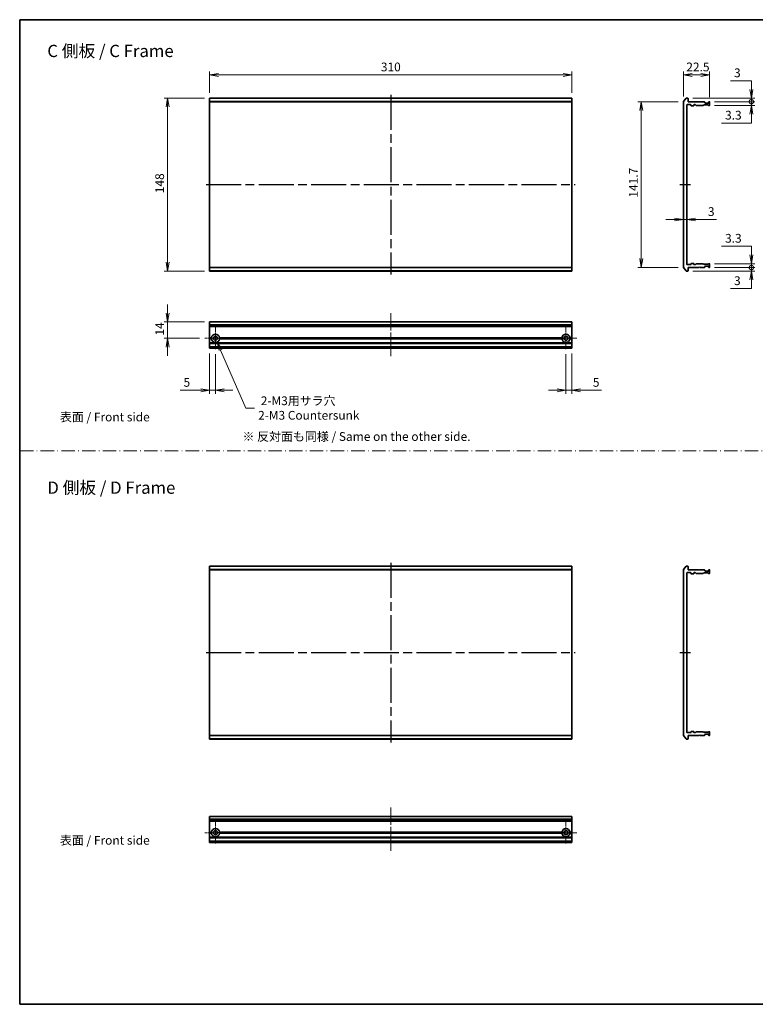
# Model space of a CAD drawing. Units: millimetres. Extents: x 36 to 7199, y 20 to 1425.
# Drawn here: x 2989 to 3618, y 20 to 863 of the extents above; entities that cross this region are included whole.
import ezdxf

# ---------------------------------------------------------------- set-up
doc = ezdxf.new("R2010")
doc.units = ezdxf.units.MM
doc.header["$LTSCALE"] = 2.5
for name, pattern in [('AM_ISO08W050', [18, 12, -1.5, 3, -1.5]), ('AM_ISO08W050x2', [9, 6, -0.75, 1.5, -0.75]), ('CHAIN', [0.3543, 0.2362, -0.0295, 0.0591, -0.0295]), ('DASH_DOT', [0.37, 0.24, -0.06, 0.01, -0.06])]:
    doc.linetypes.add(name, pattern=pattern)
doc.layers.get('Defpoints').update_dxf_attribs({"lineweight": 25})
for name, color, linetype, lineweight in [('AM_7', 4, 'AM_ISO08W050', 25), ('Border (ISO)', 7, 'Continuous', 35), ('Center Mark (ISO)', 131, 'Continuous', 18), ('Centerline (ISO)', 131, 'Continuous', 18), ('Dimension (ISO)', 7, 'Continuous', 18), ('Dimension (ISO) @ 1', 7, 'Continuous', 18), ('Sketch Geometry (ISO)', 7, 'Continuous', 18), ('Symbol (ISO)', 7, 'Continuous', 18), ('Visible (ISO)', 7, 'Continuous', 35), ('Visible Narrow (ISO)', 7, 'Continuous', 25)]:
    doc.layers.add(name, color=color, linetype=linetype, lineweight=lineweight)
doc.styles.add('Note Text (TK)', font='MS PGothic.ttf')
doc.dimstyles.new('Default - Method 1b (TK)', dxfattribs={"dimscale": 2.5, "dimtxt": 2.5, "dimasz": 2.5, "dimexe": 1, "dimexo": 1.5, "dimgap": 1, "dimtad": 1, "dimtoh": 1, "dimdsep": 46, "dimtxsty": 'Note Text (TK)', "dimblk": 'OPEN', "dimcen": 0.09, "dimdle": 5, "dimclrd": 100, "dimclre": 100, "dimclrt": 7, "dimadec": 1, "dimazin": 1, "dimtfac": 1, "dimtmove": 0, "dimatfit": 3, "dimldrblk": 'OPEN', "dimfxl": 1, "dimtolj": 1, "dimlwd": -1, "dimlwe": -1, "dimarcsym": 0})

# ---------------------------------------------------------------- blocks, each defined once
blk = doc.blocks.new('図面枠 tk図枠')
at = {"layer": 'Border (ISO)'}
for p, q in [((14.5, 289), (405.5, 289)), ((14.5, 289), (14.5, 8)), ((405.5, 289), (405.5, 8)), ((14.5, 8), (405.5, 8))]:
    blk.add_line(p, q, dxfattribs=at)
blk = doc.blocks.new('_Open')
at = {"color": 0, "linetype": 'ByBlock', "lineweight": -2}
for p, q in [((-1, 0.17), (0, 0)), ((-1, -0.17), (0, 0)), ((0, 0), (-1, 0))]:
    blk.add_line(p, q, dxfattribs=at)
blk = doc.blocks.new('*D42')
at = {"layer": 'Defpoints', "color": 0}
for p in [(3151.32, 795.78), (3115.32, 647.78), (3151.32, 647.78)]:
    blk.add_point(p, dxfattribs=at)
at = {"layer": 'Dimension (ISO)', "color": 100}
for p, q in [((3146.82, 795.78), (3112.32, 795.78)), ((3115.32, 788.28), (3115.32, 655.28)), ((3146.82, 647.78), (3112.32, 647.78))]:
    blk.add_line(p, q, dxfattribs=at)
at = {"layer": 'Dimension (ISO)', "color": 100, "xscale": 7.5, "yscale": 7.5, "zscale": 7.5}
for p, rotation in [((3115.32, 795.78), 90), ((3115.32, 647.78), 270)]:
    blk.add_blockref('_Open', p, dxfattribs=dict(at, rotation=rotation))
at = {"layer": 'Dimension (ISO)', "color": 7, "insert": (3108.57, 714.43), "char_height": 7.5, "attachment_point": 4, "rotation": 90, "style": 'Note Text (TK)'}
blk.add_mtext('\\A1;148', dxfattribs=at)
blk = doc.blocks.new('*D43')
at = {"layer": 'Defpoints', "color": 0}
for p in [(3461.32, 815.78), (3151.32, 795.78), (3461.32, 795.78)]:
    blk.add_point(p, dxfattribs=at)
at = {"layer": 'Dimension (ISO)', "color": 100}
for p, q in [((3151.32, 800.28), (3151.32, 818.78)), ((3461.32, 800.28), (3461.32, 818.78)), ((3158.82, 815.78), (3453.82, 815.78))]:
    blk.add_line(p, q, dxfattribs=at)
at = {"layer": 'Dimension (ISO)', "color": 100, "xscale": 7.5, "yscale": 7.5, "zscale": 7.5, "rotation": 180}
blk.add_blockref('_Open', (3151.32, 815.78), dxfattribs=at)
at = {"layer": 'Dimension (ISO)', "color": 100, "xscale": 7.5, "yscale": 7.5, "zscale": 7.5}
blk.add_blockref('_Open', (3461.32, 815.78), dxfattribs=at)
at = {"layer": 'Dimension (ISO)', "color": 7, "insert": (3297.88, 822.53), "char_height": 7.5, "attachment_point": 4, "style": 'Note Text (TK)'}
blk.add_mtext('\\A1;310', dxfattribs=at)
blk = doc.blocks.new('*D44')
at = {"layer": 'Defpoints', "color": 0}
for p in [(3579.31, 815.78), (3556.81, 792.67), (3579.31, 792.28)]:
    blk.add_point(p, dxfattribs=at)
at = {"layer": 'Dimension (ISO)', "color": 100}
for p, q in [((3556.81, 797.17), (3556.81, 818.78)), ((3579.31, 796.78), (3579.31, 818.78)), ((3564.31, 815.78), (3571.81, 815.78))]:
    blk.add_line(p, q, dxfattribs=at)
at = {"layer": 'Dimension (ISO)', "color": 100, "xscale": 7.5, "yscale": 7.5, "zscale": 7.5, "rotation": 180}
blk.add_blockref('_Open', (3556.81, 815.78), dxfattribs=at)
at = {"layer": 'Dimension (ISO)', "color": 100, "xscale": 7.5, "yscale": 7.5, "zscale": 7.5}
blk.add_blockref('_Open', (3579.31, 815.78), dxfattribs=at)
at = {"layer": 'Dimension (ISO)', "color": 7, "insert": (3559.32, 822.53), "char_height": 7.5, "attachment_point": 4, "style": 'Note Text (TK)'}
blk.add_mtext('\\A1;22.5', dxfattribs=at)
blk = doc.blocks.new('*D45')
at = {"layer": 'Defpoints', "color": 0}
for p in [(3556.81, 792.63), (3520.81, 650.93), (3556.81, 650.93)]:
    blk.add_point(p, dxfattribs=at)
at = {"layer": 'Dimension (ISO)', "color": 100}
for p, q in [((3552.31, 792.63), (3517.81, 792.63)), ((3520.81, 785.13), (3520.81, 658.43)), ((3552.31, 650.93), (3517.81, 650.93))]:
    blk.add_line(p, q, dxfattribs=at)
at = {"layer": 'Dimension (ISO)', "color": 100, "xscale": 7.5, "yscale": 7.5, "zscale": 7.5}
for p, rotation in [((3520.81, 792.63), 90), ((3520.81, 650.93), 270)]:
    blk.add_blockref('_Open', p, dxfattribs=dict(at, rotation=rotation))
at = {"layer": 'Dimension (ISO)', "color": 7, "insert": (3514.06, 710.68), "char_height": 7.5, "attachment_point": 4, "rotation": 90, "style": 'Note Text (TK)'}
blk.add_mtext('\\A1;141.7', dxfattribs=at)
blk = doc.blocks.new('*D46')
at = {"layer": 'Defpoints', "color": 0}
for p in [(3556.81, 691.93), (3559.81, 691.93), (3559.81, 691.28)]:
    blk.add_point(p, dxfattribs=at)
at = {"layer": 'Dimension (ISO)', "color": 100}
for p, q in [((3549.31, 691.93), (3541.81, 691.93)), ((3556.81, 691.93), (3559.81, 691.93)), ((3567.31, 691.93), (3585.15, 691.93))]:
    blk.add_line(p, q, dxfattribs=at)
at = {"layer": 'Dimension (ISO)', "color": 100, "xscale": 7.5, "yscale": 7.5, "zscale": 7.5}
blk.add_blockref('_Open', (3556.81, 691.93), dxfattribs=at)
at = {"layer": 'Dimension (ISO)', "color": 100, "xscale": 7.5, "yscale": 7.5, "zscale": 7.5, "rotation": 180}
blk.add_blockref('_Open', (3559.81, 691.93), dxfattribs=at)
at = {"layer": 'Dimension (ISO)', "color": 7, "insert": (3577.81, 698.68), "char_height": 7.5, "attachment_point": 4, "style": 'Note Text (TK)'}
blk.add_mtext('\\A1;3', dxfattribs=at)
blk = doc.blocks.new('_DotSmall')
at = {"color": 0, "linetype": 'ByBlock', "const_width": 0.5}
blk.add_lwpolyline([(-0.0625, 0, 1), (0.0625, 0, 1)], format="xyb", close=True, dxfattribs=at)
blk = doc.blocks.new('*D47')
at = {"layer": 'Defpoints', "color": 0}
for p in [(3560.51, 795.78), (3579.01, 792.78), (3615.01, 795.78)]:
    blk.add_point(p, dxfattribs=at)
at = {"layer": 'Dimension (ISO)', "color": 100}
for p, q in [((3597.16, 810.78), (3615.01, 810.78)), ((3615.01, 803.28), (3615.01, 810.78)), ((3565.01, 795.78), (3618.01, 795.78)), ((3583.51, 792.78), (3618.01, 792.78)), ((3615.01, 792.78), (3615.01, 795.78)), ((3615.01, 792.78), (3615.01, 785.28))]:
    blk.add_line(p, q, dxfattribs=at)
at = {"layer": 'Dimension (ISO)', "color": 100, "xscale": 7.5, "yscale": 7.5, "zscale": 7.5}
for name, p, rotation in [('_Open', (3615.01, 795.78), 270), ('_DotSmall', (3615.01, 792.78), 90)]:
    blk.add_blockref(name, p, dxfattribs=dict(at, rotation=rotation))
at = {"layer": 'Dimension (ISO)', "color": 7, "insert": (3600.16, 817.53), "char_height": 7.5, "attachment_point": 4, "style": 'Note Text (TK)'}
blk.add_mtext('\\A1;3', dxfattribs=at)
blk = doc.blocks.new('*D48')
at = {"layer": 'Defpoints', "color": 0}
for p in [(3579.01, 792.78), (3615.01, 792.78), (3579.01, 789.48)]:
    blk.add_point(p, dxfattribs=at)
at = {"layer": 'Dimension (ISO)', "color": 100}
for p, q in [((3583.51, 792.78), (3618.01, 792.78)), ((3615.01, 792.78), (3615.01, 800.28)), ((3615.01, 789.48), (3615.01, 792.78)), ((3583.51, 789.48), (3618.01, 789.48)), ((3615.01, 781.98), (3615.01, 774.48)), ((3589.49, 774.48), (3615.01, 774.48))]:
    blk.add_line(p, q, dxfattribs=at)
at = {"layer": 'Dimension (ISO)', "color": 100, "xscale": 7.5, "yscale": 7.5, "zscale": 7.5}
for name, p, rotation in [('_DotSmall', (3615.01, 792.78), 270), ('_Open', (3615.01, 789.48), 90)]:
    blk.add_blockref(name, p, dxfattribs=dict(at, rotation=rotation))
at = {"layer": 'Dimension (ISO)', "color": 7, "insert": (3592.49, 781.23), "char_height": 7.5, "attachment_point": 4, "style": 'Note Text (TK)'}
blk.add_mtext('\\A1;3.3', dxfattribs=at)
blk = doc.blocks.new('*D49')
at = {"layer": 'Defpoints', "color": 0}
for p in [(3579.01, 650.78), (3560.51, 647.78), (3615.01, 647.78)]:
    blk.add_point(p, dxfattribs=at)
at = {"layer": 'Dimension (ISO)', "color": 100}
for p, q in [((3615.01, 650.78), (3615.01, 658.28)), ((3583.51, 650.78), (3618.01, 650.78)), ((3615.01, 650.78), (3615.01, 647.78)), ((3565.01, 647.78), (3618.01, 647.78)), ((3597.16, 632.78), (3615.01, 632.78)), ((3615.01, 640.28), (3615.01, 632.78))]:
    blk.add_line(p, q, dxfattribs=at)
at = {"layer": 'Dimension (ISO)', "color": 100, "xscale": 7.5, "yscale": 7.5, "zscale": 7.5}
for name, p, rotation in [('_DotSmall', (3615.01, 650.78), 270), ('_Open', (3615.01, 647.78), 90)]:
    blk.add_blockref(name, p, dxfattribs=dict(at, rotation=rotation))
at = {"layer": 'Dimension (ISO)', "color": 7, "insert": (3600.16, 639.53), "char_height": 7.5, "attachment_point": 4, "style": 'Note Text (TK)'}
blk.add_mtext('\\A1;3', dxfattribs=at)
blk = doc.blocks.new('*D50')
at = {"layer": 'Defpoints', "color": 0}
for p in [(3579.01, 654.08), (3579.01, 650.78), (3615.01, 650.78)]:
    blk.add_point(p, dxfattribs=at)
at = {"layer": 'Dimension (ISO)', "color": 100}
for p, q in [((3589.49, 669.08), (3615.01, 669.08)), ((3615.01, 661.58), (3615.01, 669.08)), ((3583.51, 654.08), (3618.01, 654.08)), ((3583.51, 650.78), (3618.01, 650.78)), ((3615.01, 654.08), (3615.01, 650.78)), ((3615.01, 650.78), (3615.01, 643.28))]:
    blk.add_line(p, q, dxfattribs=at)
at = {"layer": 'Dimension (ISO)', "color": 100, "xscale": 7.5, "yscale": 7.5, "zscale": 7.5}
for name, p, rotation in [('_Open', (3615.01, 654.08), 270), ('_DotSmall', (3615.01, 650.78), 90)]:
    blk.add_blockref(name, p, dxfattribs=dict(at, rotation=rotation))
at = {"layer": 'Dimension (ISO)', "color": 7, "insert": (3592.49, 675.83), "char_height": 7.5, "attachment_point": 4, "style": 'Note Text (TK)'}
blk.add_mtext('\\A1;3.3', dxfattribs=at)
blk = doc.blocks.new('*D51')
at = {"layer": 'Defpoints', "color": 0}
for p in [(3151.32, 604.25), (3115.32, 590.25), (3147.12, 590.25)]:
    blk.add_point(p, dxfattribs=at)
at = {"layer": 'Dimension (ISO)', "color": 100}
for p, q in [((3115.32, 611.75), (3115.32, 619.25)), ((3146.82, 604.25), (3112.32, 604.25)), ((3115.32, 604.25), (3115.32, 590.25)), ((3142.62, 590.25), (3112.32, 590.25)), ((3115.32, 582.75), (3115.32, 575.25))]:
    blk.add_line(p, q, dxfattribs=at)
at = {"layer": 'Dimension (ISO)', "color": 100, "xscale": 7.5, "yscale": 7.5, "zscale": 7.5}
for p, rotation in [((3115.32, 604.25), 270), ((3115.32, 590.25), 90)]:
    blk.add_blockref('_Open', p, dxfattribs=dict(at, rotation=rotation))
at = {"layer": 'Dimension (ISO)', "color": 7, "insert": (3108.57, 592.54), "char_height": 7.5, "attachment_point": 4, "rotation": 90, "style": 'Note Text (TK)'}
blk.add_mtext('\\A1;14', dxfattribs=at)
blk = doc.blocks.new('*D52')
at = {"layer": 'Defpoints', "color": 0}
for p in [(3151.32, 581.75), (3156.32, 581.05), (3151.32, 545.75)]:
    blk.add_point(p, dxfattribs=at)
at = {"layer": 'Dimension (ISO)', "color": 100}
for p, q in [((3151.32, 577.25), (3151.32, 542.75)), ((3156.32, 576.55), (3156.32, 542.75)), ((3143.82, 545.75), (3125.97, 545.75)), ((3156.32, 545.75), (3151.32, 545.75)), ((3163.82, 545.75), (3171.32, 545.75))]:
    blk.add_line(p, q, dxfattribs=at)
at = {"layer": 'Dimension (ISO)', "color": 100, "xscale": 7.5, "yscale": 7.5, "zscale": 7.5}
blk.add_blockref('_Open', (3151.32, 545.75), dxfattribs=at)
at = {"layer": 'Dimension (ISO)', "color": 100, "xscale": 7.5, "yscale": 7.5, "zscale": 7.5, "rotation": 180}
blk.add_blockref('_Open', (3156.32, 545.75), dxfattribs=at)
at = {"layer": 'Dimension (ISO)', "color": 7, "insert": (3128.97, 552.5), "char_height": 7.5, "attachment_point": 4, "style": 'Note Text (TK)'}
blk.add_mtext('\\A1;5', dxfattribs=at)
blk = doc.blocks.new('*D53')
at = {"layer": 'Defpoints', "color": 0}
for p in [(3461.32, 581.75), (3456.32, 581.05), (3456.32, 545.75)]:
    blk.add_point(p, dxfattribs=at)
at = {"layer": 'Dimension (ISO)', "color": 100}
for p, q in [((3456.32, 576.55), (3456.32, 542.75)), ((3461.32, 577.25), (3461.32, 542.75)), ((3448.82, 545.75), (3441.32, 545.75)), ((3456.32, 545.75), (3461.32, 545.75)), ((3468.82, 545.75), (3486.67, 545.75))]:
    blk.add_line(p, q, dxfattribs=at)
at = {"layer": 'Dimension (ISO)', "color": 100, "xscale": 7.5, "yscale": 7.5, "zscale": 7.5}
blk.add_blockref('_Open', (3456.32, 545.75), dxfattribs=at)
at = {"layer": 'Dimension (ISO)', "color": 100, "xscale": 7.5, "yscale": 7.5, "zscale": 7.5, "rotation": 180}
blk.add_blockref('_Open', (3461.32, 545.75), dxfattribs=at)
at = {"layer": 'Dimension (ISO)', "color": 7, "insert": (3479.32, 552.5), "char_height": 7.5, "attachment_point": 4, "style": 'Note Text (TK)'}
blk.add_mtext('\\A1;5', dxfattribs=at)
blk = doc.blocks.new('*D54')
at = {"layer": 'Defpoints', "color": 0}
for p in [(3156.32, 590.25), (3157.72, 587.04)]:
    blk.add_point(p, dxfattribs=at)
at = {"layer": 'Dimension (ISO)', "color": 100}
for p, q in [((3182.33, 530.51), (3160.71, 580.16)), ((3189.83, 530.51), (3182.33, 530.51))]:
    blk.add_line(p, q, dxfattribs=at)
at = {"layer": 'Dimension (ISO)', "color": 100, "xscale": 7.5, "yscale": 7.5, "zscale": 7.5, "rotation": 113.5263976011904}
blk.add_blockref('_Open', (3157.72, 587.04), dxfattribs=at)
at = {"layer": 'Dimension (ISO)', "color": 7, "insert": (3192.83, 530.51), "char_height": 7.5, "attachment_point": 4, "style": 'Note Text (TK)'}
blk.add_mtext('\\A1; \\fＭＳ Ｐゴシック|b0|i0;{\\H7.4700;2-M3用サラ穴\\P}\\fＭＳ Ｐゴシック|b0|i0;{\\H7.4700;2-M3 Countersunk}', dxfattribs=at)

msp = doc.modelspace()

# ---------------------------------------------------------------- linework, layer by layer
at = {"layer": 'AM_7'}
for p, q in [((3306.3197, 798.7788), (3306.3197, 644.7788)), ((3148.3197, 721.7788), (3464.3197, 721.7788)), ((3306.3197, 398.0976), (3306.3197, 244.0976)), ((3148.3197, 321.0976), (3464.3197, 321.0976))]:
    msp.add_line(p, q, dxfattribs=at)
at = {"layer": 'AM_7', "linetype": 'AM_ISO08W050x2'}
for p, q in [((3553.8053, 721.7788), (3562.8053, 721.7788)), ((3553.8053, 321.0976), (3562.8053, 321.0976))]:
    msp.add_line(p, q, dxfattribs=at)
at = {"layer": 'Center Mark (ISO)', "linetype": 'CHAIN', "ltscale": 6.815306}
for p, q in [((3156.3197, 599.45), (3156.3197, 581.05)), ((3456.3197, 599.45), (3456.3197, 581.05)), ((3165.5197, 590.25), (3147.1197, 590.25)), ((3465.5197, 590.25), (3447.1197, 590.25)), ((3156.3197, 176.1319), (3156.3197, 157.7319)), ((3456.3197, 176.1319), (3456.3197, 157.7319)), ((3165.5197, 166.9319), (3147.1197, 166.9319)), ((3465.5197, 166.9319), (3447.1197, 166.9319))]:
    msp.add_line(p, q, dxfattribs=at)
at = {"layer": 'Centerline (ISO)', "linetype": 'CHAIN', "ltscale": 25}
for p, q in [((3306.3197, 611.75), (3306.3197, 574.25)), ((3306.3197, 188.4319), (3306.3197, 150.9319))]:
    msp.add_line(p, q, dxfattribs=at)
at = {"layer": 'Sketch Geometry (ISO)', "color": 4, "linetype": 'DASH_DOT', "lineweight": 18, "ltscale": 19.164619}
msp.add_line((2988.9347, 494.0001), (4158.9347, 494.0001), dxfattribs=at)
at = {"layer": 'Visible (ISO)'}
for p, q in [((3151.3197, 795.6709), (3151.3197, 795.7788)), ((3461.3197, 795.7788), (3151.3197, 795.7788)), ((3151.3197, 795.6709), (3151.3197, 792.8623)), ((3151.3197, 792.6702), (3151.3197, 792.8623)), ((3151.3197, 650.8874), (3151.3197, 792.6702)), ((3461.3197, 795.7788), (3461.3197, 795.6709)), ((3461.3197, 792.8623), (3461.3197, 795.6709)), ((3461.3197, 792.8623), (3461.3197, 792.6702)), ((3461.3197, 792.6702), (3461.3197, 650.8874)), ((3556.8053, 792.6702), (3556.8053, 650.8874)), ((3556.8748, 792.8623), (3559.2154, 795.6709)), ((3560.5053, 795.7788), (3559.4458, 795.7788)), ((3560.8053, 792.7788), (3560.8053, 795.4788)), ((3570.3053, 792.7788), (3560.8053, 792.7788)), ((3570.8053, 792.2788), (3570.3053, 792.7788)), ((3571.3053, 792.7788), (3570.8053, 792.2788)), ((3574.6811, 792.7788), (3571.3053, 792.7788)), ((3574.8932, 792.691), (3575.2174, 792.3667)), ((3578.3932, 792.3667), (3578.7174, 792.691)), ((3579.0053, 792.7788), (3578.9296, 792.7788)), ((3579.3053, 789.7788), (3579.3053, 792.4788)), ((3559.8053, 653.5788), (3559.8053, 789.9788)), ((3560.1053, 790.2788), (3563.0053, 790.2788)), ((3563.3053, 789.9788), (3563.3053, 789.5788)), ((3563.6053, 789.2788), (3565.5053, 789.2788)), ((3565.8053, 789.5788), (3565.8053, 789.9788)), ((3566.1053, 790.2788), (3566.9311, 790.2788)), ((3567.7674, 789.5667), (3567.1432, 790.191)), ((3567.9796, 789.4788), (3573.6311, 789.4788)), ((3574.1674, 789.891), (3573.8432, 789.5667)), ((3574.3796, 789.9788), (3577.8811, 789.9788)), ((3575.3053, 791.7788), (3575.3053, 792.1546)), ((3578.0053, 791.4788), (3575.6053, 791.4788)), ((3578.4174, 789.5667), (3578.0932, 789.891)), ((3578.3053, 792.1546), (3578.3053, 791.7788)), ((3578.6296, 789.4788), (3579.0053, 789.4788)), ((3151.3197, 650.6954), (3151.3197, 650.8874)), ((3151.3197, 650.6954), (3151.3197, 647.8868)), ((3461.3197, 650.8874), (3461.3197, 650.6954)), ((3461.3197, 647.8868), (3461.3197, 650.6954)), ((3559.2154, 647.8868), (3556.8748, 650.6954)), ((3563.0053, 653.2788), (3560.1053, 653.2788)), ((3560.8053, 648.0788), (3560.8053, 650.7788)), ((3560.8053, 650.7788), (3570.3053, 650.7788)), ((3563.3053, 653.9788), (3563.3053, 653.5788)), ((3565.5053, 654.2788), (3563.6053, 654.2788)), ((3565.8053, 653.5788), (3565.8053, 653.9788)), ((3566.9311, 653.2788), (3566.1053, 653.2788)), ((3567.1432, 653.3667), (3567.7674, 653.991)), ((3573.6311, 654.0788), (3567.9796, 654.0788)), ((3570.3053, 650.7788), (3570.8053, 651.2788)), ((3570.8053, 651.2788), (3571.3053, 650.7788)), ((3571.3053, 650.7788), (3574.6811, 650.7788)), ((3573.8432, 653.991), (3574.1674, 653.6667)), ((3577.8811, 653.5788), (3574.3796, 653.5788)), ((3575.2174, 651.191), (3574.8932, 650.8667)), ((3575.3053, 651.4031), (3575.3053, 651.7788)), ((3575.6053, 652.0788), (3578.0053, 652.0788)), ((3578.0932, 653.6667), (3578.4174, 653.991)), ((3578.3053, 651.7788), (3578.3053, 651.4031)), ((3578.7174, 650.8667), (3578.3932, 651.191)), ((3578.6296, 654.0788), (3579.0053, 654.0788)), ((3578.9296, 650.7788), (3579.0053, 650.7788)), ((3579.3053, 651.0788), (3579.3053, 653.7788)), ((3151.3197, 647.7788), (3151.3197, 647.8868)), ((3151.3197, 647.7788), (3461.3197, 647.7788)), ((3461.3197, 647.8868), (3461.3197, 647.7788)), ((3559.4458, 647.7788), (3560.5053, 647.7788)), ((3461.3197, 604.25), (3151.3197, 604.25)), ((3151.3197, 604.25), (3151.3197, 604.1804)), ((3151.3197, 601.8399), (3151.3197, 604.1804)), ((3151.3197, 601.8399), (3151.3197, 601.6094)), ((3151.3197, 600.55), (3151.3197, 601.6094)), ((3151.3197, 600.55), (3151.3197, 600.25)), ((3461.3197, 600.25), (3151.3197, 600.25)), ((3151.3197, 590.75), (3151.3197, 600.25)), ((3461.3197, 604.1804), (3461.3197, 604.25)), ((3461.3197, 604.1804), (3461.3197, 601.8399)), ((3461.3197, 601.6094), (3461.3197, 601.8399)), ((3461.3197, 601.6094), (3461.3197, 600.55)), ((3461.3197, 600.25), (3461.3197, 600.55)), ((3461.3197, 600.25), (3461.3197, 590.75)), ((3152.8556, 590.75), (3151.3197, 590.75)), ((3151.3197, 590.25), (3151.3197, 590.75)), ((3153.3197, 590.25), (3151.3197, 590.25)), ((3151.3197, 589.75), (3151.3197, 590.25)), ((3453.3197, 590.25), (3159.3197, 590.25)), ((3452.8556, 590.75), (3159.7838, 590.75)), ((3461.3197, 590.25), (3459.3197, 590.25)), ((3461.3197, 590.75), (3459.7838, 590.75)), ((3461.3197, 590.75), (3461.3197, 590.25)), ((3461.3197, 590.25), (3461.3197, 589.75)), ((3152.8556, 589.75), (3151.3197, 589.75)), ((3151.3197, 586.3742), (3151.3197, 589.75)), ((3151.3197, 586.3742), (3151.3197, 586.1621)), ((3151.3197, 585.8378), (3151.3197, 586.1621)), ((3151.3197, 585.8378), (3151.3197, 585.75)), ((3461.3197, 585.75), (3151.3197, 585.75)), ((3151.3197, 585.45), (3151.3197, 585.75)), ((3151.3197, 583.05), (3151.3197, 585.45)), ((3151.3197, 582.75), (3151.3197, 583.05)), ((3461.3197, 582.75), (3151.3197, 582.75)), ((3151.3197, 582.75), (3151.3197, 582.6621)), ((3151.3197, 582.3378), (3151.3197, 582.6621)), ((3151.3197, 582.3378), (3151.3197, 582.1257)), ((3151.3197, 582.05), (3151.3197, 582.1257)), ((3151.3197, 582.05), (3151.3197, 581.75)), ((3461.3197, 581.75), (3151.3197, 581.75)), ((3452.8556, 589.75), (3159.7838, 589.75)), ((3461.3197, 589.75), (3459.7838, 589.75)), ((3461.3197, 589.75), (3461.3197, 586.3742)), ((3461.3197, 586.1621), (3461.3197, 586.3742)), ((3461.3197, 586.1621), (3461.3197, 585.8378)), ((3461.3197, 585.75), (3461.3197, 585.8378)), ((3461.3197, 585.75), (3461.3197, 585.45)), ((3461.3197, 585.45), (3461.3197, 583.05)), ((3461.3197, 583.05), (3461.3197, 582.75)), ((3461.3197, 582.6621), (3461.3197, 582.75)), ((3461.3197, 582.6621), (3461.3197, 582.3378)), ((3461.3197, 582.1257), (3461.3197, 582.3378)), ((3461.3197, 582.1257), (3461.3197, 582.05)), ((3461.3197, 581.75), (3461.3197, 582.05)), ((3151.3197, 394.9897), (3151.3197, 395.0976)), ((3461.3197, 395.0976), (3151.3197, 395.0976)), ((3151.3197, 394.9897), (3151.3197, 392.181)), ((3151.3197, 391.989), (3151.3197, 392.181)), ((3151.3197, 250.2062), (3151.3197, 391.989)), ((3461.3197, 395.0976), (3461.3197, 394.9897)), ((3461.3197, 392.181), (3461.3197, 394.9897)), ((3461.3197, 392.181), (3461.3197, 391.989)), ((3461.3197, 391.989), (3461.3197, 250.2062)), ((3556.8053, 391.989), (3556.8053, 250.2062)), ((3556.8748, 392.181), (3559.2154, 394.9897)), ((3560.5053, 395.0976), (3559.4458, 395.0976)), ((3559.8053, 252.8976), (3559.8053, 389.2976)), ((3560.1053, 389.5976), (3563.0053, 389.5976)), ((3560.8053, 392.0976), (3560.8053, 394.7976)), ((3570.3053, 392.0976), (3560.8053, 392.0976)), ((3563.3053, 389.2976), (3563.3053, 388.8976)), ((3563.6053, 388.5976), (3565.5053, 388.5976)), ((3565.8053, 388.8976), (3565.8053, 389.2976)), ((3566.1053, 389.5976), (3566.9311, 389.5976)), ((3567.7674, 388.8855), (3567.1432, 389.5097)), ((3567.9796, 388.7976), (3573.6311, 388.7976)), ((3570.8053, 391.5976), (3570.3053, 392.0976)), ((3571.3053, 392.0976), (3570.8053, 391.5976)), ((3574.6811, 392.0976), (3571.3053, 392.0976)), ((3574.1674, 389.2097), (3573.8432, 388.8855)), ((3574.3796, 389.2976), (3577.8811, 389.2976)), ((3574.8932, 392.0097), (3575.2174, 391.6855)), ((3575.3053, 391.0976), (3575.3053, 391.4733)), ((3578.0053, 390.7976), (3575.6053, 390.7976)), ((3578.4174, 388.8855), (3578.0932, 389.2097)), ((3578.3053, 391.4733), (3578.3053, 391.0976)), ((3578.3932, 391.6855), (3578.7174, 392.0097)), ((3578.6296, 388.7976), (3579.0053, 388.7976)), ((3579.0053, 392.0976), (3578.9296, 392.0976)), ((3579.3053, 389.0976), (3579.3053, 391.7976)), ((3563.3053, 253.2976), (3563.3053, 252.8976)), ((3565.5053, 253.5976), (3563.6053, 253.5976)), ((3565.8053, 252.8976), (3565.8053, 253.2976)), ((3567.1432, 252.6855), (3567.7674, 253.3097)), ((3573.6311, 253.3976), (3567.9796, 253.3976)), ((3573.8432, 253.3097), (3574.1674, 252.9855)), ((3578.0932, 252.9855), (3578.4174, 253.3097)), ((3578.6296, 253.3976), (3579.0053, 253.3976)), ((3579.3053, 250.3976), (3579.3053, 253.0976)), ((3151.3197, 250.0142), (3151.3197, 250.2062)), ((3151.3197, 250.0142), (3151.3197, 247.2056)), ((3151.3197, 247.0976), (3151.3197, 247.2056)), ((3151.3197, 247.0976), (3461.3197, 247.0976)), ((3461.3197, 250.2062), (3461.3197, 250.0142)), ((3461.3197, 247.2056), (3461.3197, 250.0142)), ((3461.3197, 247.2056), (3461.3197, 247.0976)), ((3559.2154, 247.2056), (3556.8748, 250.0142)), ((3559.4458, 247.0976), (3560.5053, 247.0976)), ((3563.0053, 252.5976), (3560.1053, 252.5976)), ((3560.8053, 247.3976), (3560.8053, 250.0976)), ((3560.8053, 250.0976), (3570.3053, 250.0976)), ((3566.9311, 252.5976), (3566.1053, 252.5976)), ((3570.3053, 250.0976), (3570.8053, 250.5976)), ((3570.8053, 250.5976), (3571.3053, 250.0976)), ((3571.3053, 250.0976), (3574.6811, 250.0976)), ((3577.8811, 252.8976), (3574.3796, 252.8976)), ((3575.2174, 250.5097), (3574.8932, 250.1855)), ((3575.3053, 250.7219), (3575.3053, 251.0976)), ((3575.6053, 251.3976), (3578.0053, 251.3976)), ((3578.3053, 251.0976), (3578.3053, 250.7219)), ((3578.7174, 250.1855), (3578.3932, 250.5097)), ((3578.9296, 250.0976), (3579.0053, 250.0976)), ((3461.3197, 180.9319), (3151.3197, 180.9319)), ((3151.3197, 180.9319), (3151.3197, 180.8624)), ((3151.3197, 178.5218), (3151.3197, 180.8624)), ((3151.3197, 178.5218), (3151.3197, 178.2914)), ((3151.3197, 177.2319), (3151.3197, 178.2914)), ((3151.3197, 177.2319), (3151.3197, 176.9319)), ((3461.3197, 180.8624), (3461.3197, 180.9319)), ((3461.3197, 180.8624), (3461.3197, 178.5218)), ((3461.3197, 178.2914), (3461.3197, 178.5218)), ((3461.3197, 178.2914), (3461.3197, 177.2319)), ((3461.3197, 176.9319), (3461.3197, 177.2319)), ((3461.3197, 176.9319), (3151.3197, 176.9319)), ((3151.3197, 167.4319), (3151.3197, 176.9319)), ((3461.3197, 176.9319), (3461.3197, 167.4319)), ((3152.8556, 167.4319), (3151.3197, 167.4319)), ((3151.3197, 166.9319), (3151.3197, 167.4319)), ((3153.3197, 166.9319), (3151.3197, 166.9319)), ((3151.3197, 166.4319), (3151.3197, 166.9319)), ((3152.8556, 166.4319), (3151.3197, 166.4319)), ((3151.3197, 163.0562), (3151.3197, 166.4319)), ((3151.3197, 163.0562), (3151.3197, 162.844)), ((3151.3197, 162.5198), (3151.3197, 162.844)), ((3151.3197, 162.5198), (3151.3197, 162.4319)), ((3461.3197, 162.4319), (3151.3197, 162.4319)), ((3151.3197, 162.1319), (3151.3197, 162.4319)), ((3151.3197, 159.7319), (3151.3197, 162.1319)), ((3453.3197, 166.9319), (3159.3197, 166.9319)), ((3452.8556, 167.4319), (3159.7838, 167.4319)), ((3452.8556, 166.4319), (3159.7838, 166.4319)), ((3461.3197, 166.9319), (3459.3197, 166.9319)), ((3461.3197, 167.4319), (3459.7838, 167.4319)), ((3461.3197, 166.4319), (3459.7838, 166.4319)), ((3461.3197, 167.4319), (3461.3197, 166.9319)), ((3461.3197, 166.9319), (3461.3197, 166.4319)), ((3461.3197, 166.4319), (3461.3197, 163.0562)), ((3461.3197, 162.844), (3461.3197, 163.0562)), ((3461.3197, 162.844), (3461.3197, 162.5198)), ((3461.3197, 162.4319), (3461.3197, 162.5198)), ((3461.3197, 162.4319), (3461.3197, 162.1319)), ((3461.3197, 162.1319), (3461.3197, 159.7319)), ((3151.3197, 159.4319), (3151.3197, 159.7319)), ((3461.3197, 159.4319), (3151.3197, 159.4319)), ((3151.3197, 159.4319), (3151.3197, 159.344)), ((3151.3197, 159.0198), (3151.3197, 159.344)), ((3151.3197, 159.0198), (3151.3197, 158.8076)), ((3151.3197, 158.7319), (3151.3197, 158.8076)), ((3151.3197, 158.7319), (3151.3197, 158.4319)), ((3461.3197, 158.4319), (3151.3197, 158.4319)), ((3461.3197, 159.7319), (3461.3197, 159.4319)), ((3461.3197, 159.344), (3461.3197, 159.4319)), ((3461.3197, 159.344), (3461.3197, 159.0198)), ((3461.3197, 158.8076), (3461.3197, 159.0198)), ((3461.3197, 158.8076), (3461.3197, 158.7319)), ((3461.3197, 158.4319), (3461.3197, 158.7319))]:
    msp.add_line(p, q, dxfattribs=at)
for centre in [(3156.3197, 590.25), (3456.3197, 590.25), (3156.3197, 166.9319), (3456.3197, 166.9319)]:
    msp.add_circle(centre, 1.7, dxfattribs=at)
for centre, radius, start, end in [((3557.1053, 792.6702), 0.3, 140.1944289, 180), ((3559.4458, 795.4788), 0.3, 90, 140.1944289), ((3560.5053, 795.4788), 0.3, 0, 90), ((3574.6811, 792.4788), 0.3, 45, 90), ((3578.9296, 792.4788), 0.3, 90, 135), ((3579.0053, 792.4788), 0.3, 0, 90), ((3560.1053, 789.9788), 0.3, 90, 180), ((3563.0053, 789.9788), 0.3, 0, 90), ((3563.6053, 789.5788), 0.3, 180, 270), ((3565.5053, 789.5788), 0.3, 270, 0), ((3566.1053, 789.9788), 0.3, 90, 180), ((3566.9311, 789.9788), 0.3, 45, 90), ((3567.9796, 789.7788), 0.3, 225, 270), ((3573.6311, 789.7788), 0.3, 270, 315), ((3574.3796, 789.6788), 0.3, 90, 135), ((3575.0053, 792.1546), 0.3, 0, 45), ((3575.6053, 791.7788), 0.3, 180, 270), ((3577.8811, 789.6788), 0.3, 45, 90), ((3578.0053, 791.7788), 0.3, 270, 0), ((3578.6053, 792.1546), 0.3, 135, 180), ((3578.6296, 789.7788), 0.3, 225, 270), ((3579.0053, 789.7788), 0.3, 270, 0), ((3557.1053, 650.8874), 0.3, 180, 219.8055711), ((3560.1053, 653.5788), 0.3, 180, 270), ((3563.0053, 653.5788), 0.3, 270, 0), ((3563.6053, 653.9788), 0.3, 90, 180), ((3565.5053, 653.9788), 0.3, 0, 90), ((3566.1053, 653.5788), 0.3, 180, 270), ((3566.9311, 653.5788), 0.3, 270, 315), ((3567.9796, 653.7788), 0.3, 90, 135), ((3573.6311, 653.7788), 0.3, 45, 90), ((3574.3796, 653.8788), 0.3, 225, 270), ((3574.6811, 651.0788), 0.3, 270, 315), ((3575.0053, 651.4031), 0.3, 315, 0), ((3575.6053, 651.7788), 0.3, 90, 180), ((3577.8811, 653.8788), 0.3, 270, 315), ((3578.0053, 651.7788), 0.3, 0, 90), ((3578.6053, 651.4031), 0.3, 180, 225), ((3578.6296, 653.7788), 0.3, 90, 135), ((3578.9296, 651.0788), 0.3, 225, 270), ((3579.0053, 653.7788), 0.3, 0, 90), ((3579.0053, 651.0788), 0.3, 270, 0), ((3559.4458, 648.0788), 0.3, 219.8055711, 270), ((3560.5053, 648.0788), 0.3, 270, 0), ((3156.3197, 590.25), 3.5, 8.2132107, 171.7867893), ((3456.3197, 590.25), 3.5, 8.2132107, 171.7867893), ((3156.3197, 590.25), 3.5, 188.2132107, 351.7867893), ((3456.3197, 590.25), 3.5, 188.2132107, 351.7867893), ((3557.1053, 391.989), 0.3, 140.1944289, 180), ((3559.4458, 394.7976), 0.3, 90, 140.1944289), ((3560.1053, 389.2976), 0.3, 90, 180), ((3560.5053, 394.7976), 0.3, 0, 90), ((3563.0053, 389.2976), 0.3, 0, 90), ((3563.6053, 388.8976), 0.3, 180, 270), ((3565.5053, 388.8976), 0.3, 270, 0), ((3566.1053, 389.2976), 0.3, 90, 180), ((3566.9311, 389.2976), 0.3, 45, 90), ((3567.9796, 389.0976), 0.3, 225, 270), ((3573.6311, 389.0976), 0.3, 270, 315), ((3574.3796, 388.9976), 0.3, 90, 135), ((3574.6811, 391.7976), 0.3, 45, 90), ((3575.0053, 391.4733), 0.3, 0, 45), ((3575.6053, 391.0976), 0.3, 180, 270), ((3577.8811, 388.9976), 0.3, 45, 90), ((3578.0053, 391.0976), 0.3, 270, 0), ((3578.6053, 391.4733), 0.3, 135, 180), ((3578.6296, 389.0976), 0.3, 225, 270), ((3578.9296, 391.7976), 0.3, 90, 135), ((3579.0053, 391.7976), 0.3, 0, 90), ((3579.0053, 389.0976), 0.3, 270, 0), ((3563.6053, 253.2976), 0.3, 90, 180), ((3565.5053, 253.2976), 0.3, 0, 90), ((3567.9796, 253.0976), 0.3, 90, 135), ((3573.6311, 253.0976), 0.3, 45, 90), ((3574.3796, 253.1976), 0.3, 225, 270), ((3577.8811, 253.1976), 0.3, 270, 315), ((3578.6296, 253.0976), 0.3, 90, 135), ((3579.0053, 253.0976), 0.3, 0, 90), ((3557.1053, 250.2062), 0.3, 180, 219.8055711), ((3559.4458, 247.3976), 0.3, 219.8055711, 270), ((3560.1053, 252.8976), 0.3, 180, 270), ((3560.5053, 247.3976), 0.3, 270, 0), ((3563.0053, 252.8976), 0.3, 270, 0), ((3566.1053, 252.8976), 0.3, 180, 270), ((3566.9311, 252.8976), 0.3, 270, 315), ((3574.6811, 250.3976), 0.3, 270, 315), ((3575.0053, 250.7219), 0.3, 315, 0), ((3575.6053, 251.0976), 0.3, 90, 180), ((3578.0053, 251.0976), 0.3, 0, 90), ((3578.6053, 250.7219), 0.3, 180, 225), ((3578.9296, 250.3976), 0.3, 225, 270), ((3579.0053, 250.3976), 0.3, 270, 0), ((3156.3197, 166.9319), 3.5, 8.2132107, 171.7867893), ((3456.3197, 166.9319), 3.5, 8.2132107, 171.7867893), ((3156.3197, 166.9319), 3.5, 188.2132107, 351.7867893), ((3456.3197, 166.9319), 3.5, 188.2132107, 351.7867893)]:
    msp.add_arc(centre, radius, start, end, dxfattribs=at)
for points in [[(3153.3197, 590.25), (3153.0877, 590.482), (3152.8556, 590.75)], [(3152.8556, 589.75), (3153.0877, 590.0179), (3153.3197, 590.25)], [(3159.7838, 590.75), (3159.5518, 590.482), (3159.3197, 590.25)], [(3159.3197, 590.25), (3159.5518, 590.0179), (3159.7838, 589.75)], [(3453.3197, 590.25), (3453.0877, 590.482), (3452.8556, 590.75)], [(3452.8556, 589.75), (3453.0877, 590.0179), (3453.3197, 590.25)], [(3459.7838, 590.75), (3459.5518, 590.482), (3459.3197, 590.25)], [(3459.3197, 590.25), (3459.5518, 590.0179), (3459.7838, 589.75)], [(3153.3197, 166.9319), (3153.0877, 167.1639), (3152.8556, 167.4319)], [(3152.8556, 166.4319), (3153.0877, 166.6998), (3153.3197, 166.9319)], [(3159.7838, 167.4319), (3159.5518, 167.1639), (3159.3197, 166.9319)], [(3159.3197, 166.9319), (3159.5518, 166.6998), (3159.7838, 166.4319)], [(3453.3197, 166.9319), (3453.0877, 167.1639), (3452.8556, 167.4319)], [(3452.8556, 166.4319), (3453.0877, 166.6998), (3453.3197, 166.9319)], [(3459.7838, 167.4319), (3459.5518, 167.1639), (3459.3197, 166.9319)], [(3459.3197, 166.9319), (3459.5518, 166.6998), (3459.7838, 166.4319)]]:
    msp.add_open_spline(points, degree=2, dxfattribs=at)
at = {"layer": 'Visible Narrow (ISO)'}
for p, q in [((3151.3197, 795.6709), (3461.3197, 795.6709)), ((3461.3197, 792.8623), (3151.3197, 792.8623)), ((3151.3197, 792.6702), (3461.3197, 792.6702)), ((3461.3197, 650.8874), (3151.3197, 650.8874)), ((3151.3197, 650.6954), (3461.3197, 650.6954)), ((3461.3197, 647.8868), (3151.3197, 647.8868)), ((3461.3197, 604.1804), (3151.3197, 604.1804)), ((3461.3197, 601.8399), (3151.3197, 601.8399)), ((3461.3197, 601.6094), (3151.3197, 601.6094)), ((3461.3197, 600.55), (3151.3197, 600.55)), ((3461.3197, 586.3742), (3151.3197, 586.3742)), ((3461.3197, 586.1621), (3151.3197, 586.1621)), ((3461.3197, 585.8378), (3151.3197, 585.8378)), ((3461.3197, 585.45), (3151.3197, 585.45)), ((3461.3197, 583.05), (3151.3197, 583.05)), ((3461.3197, 582.6621), (3151.3197, 582.6621)), ((3461.3197, 582.3378), (3151.3197, 582.3378)), ((3461.3197, 582.1257), (3151.3197, 582.1257)), ((3461.3197, 582.05), (3151.3197, 582.05)), ((3151.3197, 394.9897), (3461.3197, 394.9897)), ((3461.3197, 392.181), (3151.3197, 392.181)), ((3151.3197, 391.989), (3461.3197, 391.989)), ((3461.3197, 250.2062), (3151.3197, 250.2062)), ((3151.3197, 250.0142), (3461.3197, 250.0142)), ((3461.3197, 247.2056), (3151.3197, 247.2056)), ((3461.3197, 180.8624), (3151.3197, 180.8624)), ((3461.3197, 178.5218), (3151.3197, 178.5218)), ((3461.3197, 178.2914), (3151.3197, 178.2914)), ((3461.3197, 177.2319), (3151.3197, 177.2319)), ((3461.3197, 163.0562), (3151.3197, 163.0562)), ((3461.3197, 162.844), (3151.3197, 162.844)), ((3461.3197, 162.5198), (3151.3197, 162.5198)), ((3461.3197, 162.1319), (3151.3197, 162.1319)), ((3461.3197, 159.7319), (3151.3197, 159.7319)), ((3461.3197, 159.344), (3151.3197, 159.344)), ((3461.3197, 159.0198), (3151.3197, 159.0198)), ((3461.3197, 158.8076), (3151.3197, 158.8076)), ((3461.3197, 158.7319), (3151.3197, 158.7319))]:
    msp.add_line(p, q, dxfattribs=at)

# ---------------------------------------------------------------- block references
at = {"xscale": 3, "yscale": 3, "zscale": 3}
msp.add_blockref('図面枠 tk図枠', (2945.2501, -3.9999), dxfattribs=at)

# ---------------------------------------------------------------- texts
at = {"layer": 'Symbol (ISO)', "color": 7, "attachment_point": 4, "line_spacing_factor": 1.5, "style": 'Note Text (TK)'}
for s, insert, char_height in [('C 側板 / C Frame', (3012.4067, 834.8868), 10.5), ('\\fＭＳ Ｐゴシック|b0|i0;表面 / Front side', (3023.1689, 522.8413), 7.5), ('D 側板 / D Frame', (3012.4067, 460.9917), 10.5), ('\\fＭＳ Ｐゴシック|b0|i0;表面 / Front side', (3023.1689, 160.4187), 7.5)]:
    msp.add_mtext(s, dxfattribs=dict(at, insert=insert, char_height=char_height))
at = {"layer": 'Symbol (ISO)', "color": 7, "insert": (3179.4137, 506.1269), "char_height": 7.5, "width": 204.210534, "attachment_point": 4, "line_spacing_factor": 1.5, "style": 'Note Text (TK)'}
msp.add_mtext('\\fＭＳ Ｐゴシック|b0|i0;※ 反対面も同様 / Same on the other side.', dxfattribs=at)

# ---------------------------------------------------------------- dimensions: what is measured, and where the dimension line sits
at = {"layer": 'Dimension (ISO) @ 1', "color": 100}
for base, p1, p2, angle, override, picture, middle in [((3461.3197, 815.7788), (3151.3197, 795.7788), (3461.3197, 795.7788), 180, {"dimscale": 1, "dimtxt": 7.5, "dimasz": 7.5, "dimexe": 3, "dimexo": 4.5, "dimgap": 3, "dimcen": 0.27, "dimtix": 0, "dimtofl": 0, "dimtmove": 0, "dimatfit": 1}, '*D43', (3305.5932, 815.7788)), ((3579.3053, 815.7788), (3556.8053, 792.6702), (3579.3053, 792.2788), 180, {"dimscale": 1, "dimtxt": 7.5, "dimasz": 7.5, "dimexe": 3, "dimexo": 4.5, "dimgap": 3, "dimcen": 0.27, "dimtix": 0, "dimtofl": 0, "dimtmove": 0, "dimatfit": 1}, '*D44', (3568.0553, 815.7788)), ((3615.0053, 795.7788), (3579.0053, 792.7788), (3560.5053, 795.7788), 270, {"dimscale": 1, "dimtxt": 7.5, "dimasz": 7.5, "dimexe": 3, "dimexo": 4.5, "dimgap": 3, "dimblk1": 'DotSmall', "dimsah": 1, "dimcen": 0.27, "dimdle": 0, "dimtix": 0, "dimtofl": 1, "dimtmove": 1, "dimatfit": 1}, '*D47', (3615.0053, 804.2402)), ((3115.3197, 647.7788), (3151.3197, 795.7788), (3151.3197, 647.7788), 270, {"dimscale": 1, "dimtxt": 7.5, "dimasz": 7.5, "dimexe": 3, "dimexo": 4.5, "dimgap": 3, "dimdec": 2, "dimcen": 0.27, "dimtol": 0, "dimlim": 0, "dimtp": 0, "dimtm": 0, "dimtdec": 2, "dimtix": 0, "dimtofl": 0, "dimtmove": 0, "dimatfit": 1}, '*D42', (3115.3197, 721.7788)), ((3520.8053, 650.9288), (3556.8053, 792.6288), (3556.8053, 650.9288), 90, {"dimscale": 1, "dimtxt": 7.5, "dimasz": 7.5, "dimexe": 3, "dimexo": 4.5, "dimgap": 3, "dimpost": '', "dimcen": 0.27, "dimtix": 0, "dimtofl": 0, "dimtmove": 0, "dimatfit": 1}, '*D45', (3520.8053, 721.7788)), ((3615.0053, 792.7788), (3579.0053, 789.4788), (3579.0053, 792.7788), 270, {"dimscale": 1, "dimtxt": 7.5, "dimasz": 7.5, "dimexe": 3, "dimexo": 4.5, "dimgap": 3, "dimblk2": 'DotSmall', "dimsah": 1, "dimcen": 0.27, "dimdle": 0, "dimtix": 0, "dimtofl": 1, "dimtmove": 1, "dimatfit": 1}, '*D48', (3615.0053, 778.9321)), ((3559.8053, 691.9309), (3556.8053, 691.9309), (3559.8053, 691.2762), 180, {"dimscale": 1, "dimtxt": 7.5, "dimasz": 7.5, "dimexe": 3, "dimexo": 4.5, "dimgap": 3, "dimcen": 0.27, "dimse1": 1, "dimse2": 1, "dimtix": 0, "dimtofl": 1, "dimtmove": 0, "dimatfit": 1}, '*D46', (3579.9786, 691.9309)), ((3615.0053, 650.7788), (3579.0053, 654.0788), (3579.0053, 650.7788), 90, {"dimscale": 1, "dimtxt": 7.5, "dimasz": 7.5, "dimexe": 3, "dimexo": 4.5, "dimgap": 3, "dimblk2": 'DotSmall', "dimsah": 1, "dimcen": 0.27, "dimdle": 0, "dimtix": 0, "dimtofl": 1, "dimtmove": 1, "dimatfit": 1}, '*D50', (3615.0053, 664.6957)), ((3615.0053, 647.7788), (3579.0053, 650.7788), (3560.5053, 647.7788), 90, {"dimscale": 1, "dimtxt": 7.5, "dimasz": 7.5, "dimexe": 3, "dimexo": 4.5, "dimgap": 3, "dimblk1": 'DotSmall', "dimsah": 1, "dimcen": 0.27, "dimdle": 0, "dimtix": 0, "dimtofl": 1, "dimtmove": 1, "dimatfit": 1}, '*D49', (3615.0053, 642.6969)), ((3115.3197, 590.25), (3151.3197, 604.25), (3147.1197, 590.25), 90, {"dimscale": 1, "dimtxt": 7.5, "dimasz": 7.5, "dimexe": 3, "dimexo": 4.5, "dimgap": 3, "dimdec": 2, "dimcen": 0.27, "dimtol": 0, "dimlim": 0, "dimtp": 0, "dimtm": 0, "dimtdec": 2, "dimtix": 0, "dimtofl": 1, "dimtmove": 0, "dimatfit": 1}, '*D51', (3115.3197, 597.25)), ((3151.3197, 545.75), (3156.3197, 581.05), (3151.3197, 581.75), 180, {"dimscale": 1, "dimtxt": 7.5, "dimasz": 7.5, "dimexe": 3, "dimexo": 4.5, "dimgap": 3, "dimdec": 2, "dimcen": 0.27, "dimtol": 0, "dimlim": 0, "dimtp": 0, "dimtm": 0, "dimtdec": 2, "dimtix": 0, "dimtofl": 1, "dimtmove": 0, "dimatfit": 1}, '*D52', (3131.1464, 545.75)), ((3456.3197, 545.75), (3461.3197, 581.75), (3456.3197, 581.05), 180, {"dimscale": 1, "dimtxt": 7.5, "dimasz": 7.5, "dimexe": 3, "dimexo": 4.5, "dimgap": 3, "dimdec": 2, "dimcen": 0.27, "dimtol": 0, "dimlim": 0, "dimtp": 0, "dimtm": 0, "dimtdec": 2, "dimtix": 0, "dimtofl": 1, "dimtmove": 0, "dimatfit": 1}, '*D53', (3481.493, 545.75))]:
    dim = msp.add_linear_dim(base=base, p1=p1, p2=p2, angle=angle, dimstyle='Default - Method 1b (TK)', override=override, dxfattribs=at)
    dim.commit()
    dim.dimension.update_dxf_attribs({"geometry": picture, "text_midpoint": middle, "dimtype": 128})
dim = msp.add_radius_dim(center=(3156.3197, 590.25), mpoint=(3157.7168, 587.0409), text=' \\fＭＳ Ｐゴシック|b0|i0;{\\H7.4700;2-M3用サラ穴\\P}\\fＭＳ Ｐゴシック|b0|i0;{\\H7.4700;2-M3 Countersunk}', dimstyle='Default - Method 1b (TK)', override={"dimscale": 1, "dimtxt": 7.5, "dimasz": 7.5, "dimexe": 3, "dimexo": 4.5, "dimgap": 3, "dimtad": 0, "dimtih": 1, "dimtoh": 1, "dimlfac": 1, "dimcen": 0, "dimtix": 0, "dimtofl": 0, "dimtmove": 0, "dimatfit": 3}, dxfattribs=at)
dim.commit()
dim.dimension.update_dxf_attribs({"geometry": '*D54', "text_midpoint": (3235.0783, 530.5145), "dimtype": 132})

doc.saveas('drawing.dxf')
